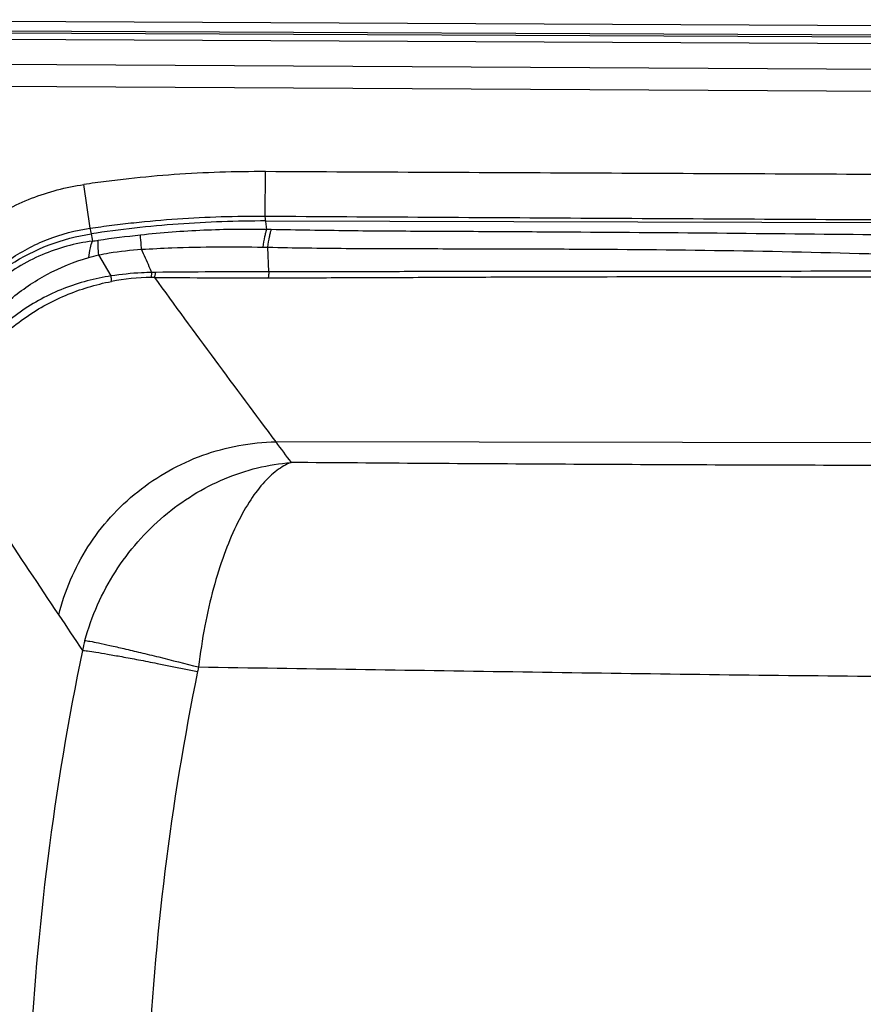
# Model space of a CAD drawing. Units: millimetres. Extents: x -321 to 1351, y 491 to 1273.
# Drawn here: x -179 to 96, y 940 to 1261 of the extents above; entities that cross this region are included whole.
import ezdxf

# ---------------------------------------------------------------- set-up
doc = ezdxf.new("R2010")
doc.units = ezdxf.units.MM
doc.header["$LTSCALE"] = 61.468
doc.layers.get('0').update_dxf_attribs({"linetype": 'CONTINUOUS'})

msp = doc.modelspace()

# ---------------------------------------------------------------- linework, layer by layer
at = {"color": 7, "linetype": 'Continuous'}
for p, q in [((1341.37, 1252.91), (-310.63, 1260.7)), ((-310.64, 1257.7), (1341.36, 1249.91)), ((1331.38, 1249.2), (-300.58, 1256.9)), ((1331.37, 1247.08), (-300.59, 1254.77)), ((1321.72, 1237.48), (-292.61, 1246.76)), ((-292.65, 1239.69), (1321.68, 1230.41)), ((-98.77, 1196.78), (-98.69, 1211.25)), ((-155.75, 1192.86), (-157.8, 1207.07)), ((-98.28, 1192.42), (-98.77, 1196.78)), ((-98.59, 1195.2), (745.62, 1193.07)), ((-97.6, 1178.67), (-97.92, 1186.66)), ((-148.92, 1177.32), (-152.96, 1184.16)), ((604.29, 1122.09), (-95.38, 1123.33))]:
    msp.add_line(p, q, dxfattribs=at)
for centre, radius, start, end in [((-7.85, 1217.25), 149.9, 189.3645, 190.0741), ((71.17, 1231.4), 230.18, 190.1018, 190.7011), ((-161.29, 1248.36), 60.03, 276.0096, 277.8237), ((-81.61, 669.56), 524.22, 96.3243, 97.8397), ((-90.13, 1645.31), 458.72, 268.8343, 269.0272), ((-451.06, 2257.96), 1114.41, 285.34359, 285.51488), ((-135.25, 1104.75), 72.07, 90.5423, 100.8434), ((-135.39, 1121.45), 55.36, 89.4258, 90.5584), ((-133.61, 1117.14), 61.33, 90.7508, 91.9126), ((-102.53, 6888.95), 5712.23, 269.676, 270.04692), ((4232.73, 4357.8), 5403.18, 216.06663, 216.7714), ((-97.59, -2164.26), 3342.93, 90.0001, 90.63113), ((7907.64, 6472.15), 9715.91, 213.390811, 213.801859), ((3153.4, 3537.82), 4047.76, 216.61974, 216.73826), ((4621.22, 4269), 5759.34, 213.777689, 213.915642), ((-86.94, 1039.68), 73.01, 164.906, 167.5272), ((693.76, 878.7), 870.13, 168.27994, 177.31938), ((705.1, 880.2), 842.89, 168.47616, 177.43454), ((-88.33, 1041.95), 33.15, 165.8022, 168.4496)]:
    msp.add_arc(centre, radius, start, end, dxfattribs=at)
for points, knots in [([(-98.69, 1211.25), (-108.59, 1211.3), (-123.44, 1210.81), (-140.68, 1209.26), (-150.48, 1208.1), (-155.36, 1207.43), (-157.8, 1207.07)], [0, 0, 0, 0, 0.500953, 0.750633, 0.875475, 1, 1, 1, 1]), ([(746.77, 1208.18), (676.42, 1208.34), (535.73, 1208.7), (324.66, 1209.3), (148.49, 1210.12), (7.36, 1210.74), (-63.38, 1211.07), (-98.69, 1211.25)], [0, 0, 0, 0, 0.249614, 0.499226, 0.748963, 0.874725, 1, 1, 1, 1]), ([(-214.01, 1168.75), (-211.07, 1173.81), (-204.06, 1183.32), (-190.67, 1194.92), (-175.03, 1203.22), (-163.59, 1206.24), (-157.8, 1207.07)], [0, 0, 0, 0, 0.250029, 0.500033, 0.750021, 1, 1, 1, 1]), ([(-155.75, 1192.86), (-153.39, 1193.19), (-148.67, 1193.84), (-139.22, 1194.94), (-122.61, 1196.4), (-108.31, 1196.85), (-98.77, 1196.78)], [0, 0, 0, 0, 0.125151, 0.249924, 0.499428, 1, 1, 1, 1]), ([(-98.59, 1195.2), (-108.1, 1195.22), (-122.37, 1194.72), (-141.31, 1192.96), (-150.74, 1191.72), (-155.44, 1191.03)], [0, 0, 0, 0, 0.499952, 0.749975, 1, 1, 1, 1]), ([(-98.77, 1196.78), (-63.47, 1196.56), (7.28, 1196.14), (148.41, 1195.38), (324.59, 1194.35), (535.67, 1193.73), (676.37, 1193.37), (746.72, 1193.23)], [0, 0, 0, 0, 0.125276, 0.251035, 0.50077, 0.75039, 1, 1, 1, 1]), ([(-201.35, 1161.37), (-198.99, 1165.51), (-193.36, 1173.33), (-182.53, 1182.88), (-169.81, 1189.72), (-160.48, 1192.18), (-155.75, 1192.86)], [0, 0, 0, 0, 0.249936, 0.499928, 0.749958, 1, 1, 1, 1]), ([(-98.28, 1192.42), (-105.12, 1192.54), (-118.84, 1192.38), (-132.53, 1191.35), (-139.36, 1190.6)], [0, 0, 0, 0, 0.498983, 1, 1, 1, 1]), ([(-99.47, 1186.69), (-99.3, 1187.83), (-99.05, 1189.42), (-98.62, 1191.33), (-98.4, 1192.09), (-98.28, 1192.42)], [0, 0, 0, 0, 0.593453, 0.820933, 1, 1, 1, 1]), ([(-96.82, 1192.39), (-96.93, 1192.39), (-97.42, 1192.4), (-97.91, 1192.41), (-98.28, 1192.42)], [0, 0, 0, 0, 0.236426, 1, 1, 1, 1]), ([(-97.92, 1186.66), (-97.77, 1187.8), (-97.54, 1189.39), (-97.14, 1191.3), (-96.93, 1192.06), (-96.82, 1192.39)], [0, 0, 0, 0, 0.594146, 0.821486, 1, 1, 1, 1]), ([(105.11, 1190.62), (88.24, 1190.79), (54.48, 1191.16), (12.27, 1191.48), (-21.52, 1191.67), (-42.57, 1191.79), (-59.29, 1191.86), (-75.94, 1192.02), (-88.44, 1192.23), (-96.82, 1192.39)], [0, 0, 0, 0, 0.250634, 0.501596, 0.627145, 0.752543, 0.814401, 0.875443, 1, 1, 1, 1]), ([(-201.35, 1161.37), (-198.85, 1165.27), (-192.94, 1172.58), (-181.94, 1181.44), (-169.27, 1187.85), (-160.1, 1190.29), (-155.44, 1191.03)], [0, 0, 0, 0, 0.247662, 0.497357, 0.748434, 1, 1, 1, 1]), ([(-152.96, 1184.16), (-153.02, 1185.08), (-153.11, 1186.65), (-153.14, 1188.23), (-153.12, 1188.89)], [0, 0, 0, 0, 0.582931, 1, 1, 1, 1]), ([(-139.01, 1185.98), (-139.05, 1186.46), (-139.18, 1188), (-139.3, 1189.54), (-139.36, 1190.6)], [0, 0, 0, 0, 0.312839, 1, 1, 1, 1]), ([(-155.01, 1188.66), (-160.61, 1187.93), (-171.86, 1184.87), (-186.88, 1175.73), (-198.79, 1162.68), (-204.05, 1152.15), (-205.92, 1146.72)], [0, 0, 0, 0, 0.244885, 0.497259, 0.751401, 1, 1, 1, 1]), ([(-156.18, 1183.28), (-156.05, 1184.33), (-155.78, 1186.15), (-155.31, 1187.94), (-155.01, 1188.66)], [0, 0, 0, 0, 0.576141, 1, 1, 1, 1]), ([(-152.96, 1184.16), (-151.82, 1184.39), (-147.2, 1185.24), (-142.53, 1185.76), (-139.01, 1185.98)], [0, 0, 0, 0, 0.248854, 1, 1, 1, 1]), ([(-139.01, 1185.98), (-135.73, 1186.18), (-122.55, 1186.8), (-109.36, 1186.89), (-99.47, 1186.69)], [0, 0, 0, 0, 0.24943, 1, 1, 1, 1]), ([(-135.66, 1178.44), (-135.94, 1179.06), (-137.05, 1181.57), (-138.17, 1184.09), (-139.01, 1185.98)], [0, 0, 0, 0, 0.247475, 1, 1, 1, 1]), ([(-97.92, 1186.66), (-89.45, 1186.49), (-72.6, 1186.23), (-47.31, 1186.2), (-22.08, 1186.16), (11.58, 1186.05), (53.56, 1185.66), (87.1, 1184.9), (103.84, 1184.38)], [0, 0, 0, 0, 0.126039, 0.250546, 0.375888, 0.501177, 0.750969, 1, 1, 1, 1]), ([(-199.62, 1147.87), (-197.25, 1152.03), (-191.84, 1159.9), (-181.83, 1170.15), (-169.93, 1178.34), (-160.9, 1181.99), (-156.18, 1183.28)], [0, 0, 0, 0, 0.250391, 0.49628, 0.744374, 1, 1, 1, 1]), ([(-148.92, 1177.32), (-154.18, 1176.53), (-164.61, 1173.78), (-178.88, 1166.1), (-190.87, 1155.14), (-196.83, 1146.07), (-199.23, 1141.29)], [0, 0, 0, 0, 0.248367, 0.498989, 0.75011, 1, 1, 1, 1]), ([(-135.66, 1178.44), (-136.77, 1178.42), (-141.21, 1178.27), (-145.63, 1177.82), (-148.92, 1177.32)], [0, 0, 0, 0, 0.250431, 1, 1, 1, 1]), ([(-148.8, 1175.53), (-148.79, 1175.62), (-148.79, 1175.84), (-148.82, 1176.44), (-148.88, 1176.94), (-148.92, 1177.32)], [0, 0, 0, 0, 0.151827, 0.370895, 1, 1, 1, 1]), ([(-135.93, 1176.81), (-135.9, 1176.89), (-135.84, 1177.08), (-135.74, 1177.63), (-135.69, 1178.09), (-135.66, 1178.44)], [0, 0, 0, 0, 0.150767, 0.368795, 1, 1, 1, 1]), ([(-134.83, 1176.81), (-134.79, 1176.89), (-134.71, 1177.08), (-134.55, 1177.63), (-134.47, 1178.11), (-134.42, 1178.47)], [0, 0, 0, 0, 0.154073, 0.372875, 1, 1, 1, 1]), ([(-97.6, 1178.67), (-97.63, 1178.25), (-97.68, 1177.69), (-97.77, 1177.04), (-97.82, 1176.81), (-97.86, 1176.72)], [0, 0, 0, 0, 0.63882, 0.855662, 1, 1, 1, 1]), ([(-97.86, 1176.72), (-89.43, 1176.73), (-76.8, 1176.75), (-60.03, 1176.81), (-43.26, 1176.9), (-22.27, 1176.99), (11.34, 1177.09), (53.29, 1177.12), (86.82, 1177.06), (103.57, 1177)], [0, 0, 0, 0, 0.125548, 0.188067, 0.24983, 0.375238, 0.500689, 0.750507, 1, 1, 1, 1]), ([(103.84, 1178.87), (87.07, 1178.82), (53.51, 1178.79), (11.52, 1178.8), (-22.13, 1178.77), (-43.12, 1178.74), (-59.87, 1178.69), (-76.6, 1178.66), (-89.19, 1178.67), (-97.6, 1178.67)], [0, 0, 0, 0, 0.249811, 0.49983, 0.625358, 0.750836, 0.812524, 0.874724, 1, 1, 1, 1]), ([(-198.19, 1140.28), (-195.62, 1144.81), (-189.48, 1153.35), (-177.73, 1163.83), (-163.98, 1171.5), (-153.92, 1174.55), (-148.8, 1175.53)], [0, 0, 0, 0, 0.250092, 0.500023, 0.749843, 1, 1, 1, 1]), ([(-165.95, 1066.97), (-164.05, 1074.77), (-157.56, 1089.9), (-141.08, 1108.15), (-119.62, 1120.2), (-103.42, 1123.19), (-95.38, 1123.33)], [0, 0, 0, 0, 0.24931, 0.499739, 0.750314, 1, 1, 1, 1]), ([(-157.43, 1058.7), (-156.36, 1062.65), (-153.61, 1070.4), (-147.8, 1081.21), (-140.51, 1090.94), (-131.97, 1099.35), (-122.44, 1106.26), (-112.18, 1111.55), (-101.44, 1115.12), (-94.05, 1116.32), (-90.38, 1116.61)], [0, 0, 0, 0, 0.130514, 0.260644, 0.389479, 0.51635, 0.64086, 0.76287, 0.882474, 1, 1, 1, 1]), ([(-90.38, 1116.61), (-90.57, 1116.54), (-90.96, 1116.38), (-91.74, 1116.04), (-93.13, 1115.31), (-95.1, 1114.01), (-97.4, 1112.04), (-100.57, 1108.72), (-104.4, 1103.43), (-108.59, 1095.68), (-112.45, 1086.31), (-115.86, 1075.41), (-118.64, 1063.18), (-119.95, 1054.55), (-120.47, 1050.08)], [0, 0, 0, 0, 0.008248, 0.016629, 0.033853, 0.070396, 0.110178, 0.153594, 0.252369, 0.368422, 0.50243, 0.654017, 0.821279, 1, 1, 1, 1]), ([(602.99, 1117.2), (588.94, 1117.02), (560.68, 1116.78), (517.94, 1116.63), (474.93, 1116.51), (416.78, 1116.34), (344.16, 1116.1), (256.72, 1115.8), (169.72, 1115.58), (82.81, 1115.63), (-3.81, 1115.99), (-61.52, 1116.39), (-90.38, 1116.61)], [0, 0, 0, 0, 0.060804, 0.122278, 0.184909, 0.246887, 0.3739, 0.499109, 0.62522, 0.750324, 0.87513, 1, 1, 1, 1]), ([(-157.43, 1058.7), (-157.2, 1058.67), (-156.65, 1058.59), (-155.2, 1058.34), (-152.73, 1057.84), (-149.05, 1057.04), (-144.49, 1055.99), (-139.19, 1054.73), (-131.09, 1052.76), (-124.79, 1051.18), (-120.47, 1050.08)], [0, 0, 0, 0, 0.018138, 0.043774, 0.116733, 0.216937, 0.341326, 0.486358, 0.647674, 1, 1, 1, 1]), ([(-158.22, 1055.45), (-158, 1055.44), (-157.46, 1055.4), (-156, 1055.22), (-153.52, 1054.85), (-149.81, 1054.22), (-145.2, 1053.39), (-139.82, 1052.38), (-131.6, 1050.79), (-125.2, 1049.49), (-120.81, 1048.59)], [0, 0, 0, 0, 0.017705, 0.042971, 0.115395, 0.215338, 0.339719, 0.484963, 0.646658, 1, 1, 1, 1]), ([(-120.47, 1050.08), (-103.43, 1049.83), (-69.35, 1049.33), (-18.23, 1048.55), (32.96, 1047.78), (84.26, 1047.16), (135.66, 1046.86), (187.12, 1046.9), (238.47, 1047.19), (306.58, 1047.67), (391.37, 1048.18), (475.9, 1048.52), (543.1, 1048.72), (584.71, 1048.92), (617.67, 1049.23), (650.45, 1049.53), (674.99, 1049.72), (691.36, 1049.84)], [0, 0, 0, 0, 0.062965, 0.125933, 0.188943, 0.252124, 0.315537, 0.378881, 0.442255, 0.505318, 0.630559, 0.755568, 0.817692, 0.878871, 0.90932, 0.939515, 1, 1, 1, 1])]:
    msp.add_open_spline(points, degree=3, knots=knots, dxfattribs=at)

doc.saveas('drawing.dxf')
